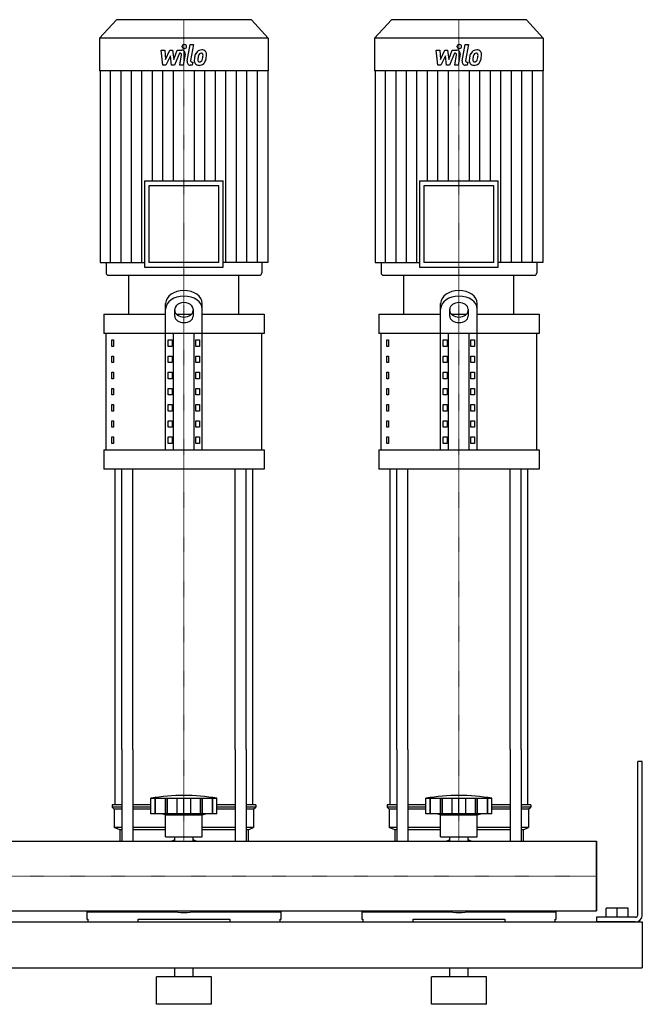
# Model space of a CAD drawing. Extents: x -230 to 1250, y 0 to 1075.
# Drawn here: x 571 to 1250, y 0 to 1075 of the extents above; entities that cross this region are included whole.
import ezdxf

# ---------------------------------------------------------------- set-up
doc = ezdxf.new("R2010")
doc.units = 0
doc.linetypes.add('DASHDOT', pattern=[1, 0.5, -0.25, 0, -0.25])
doc.layers.get('0').update_dxf_attribs({"color": 124})
doc.layers.add('CP_AXIS', color=143, linetype='DASHDOT', lineweight=18)
doc.layers.add('CP_DETAL', color=33, linetype='Continuous')

msp = doc.modelspace()

# ---------------------------------------------------------------- linework, layer by layer
at = {"extrusion": (0, 1, 0)}
for p, q in [((676.4, 1075), (658, 1054.8)), ((823.6, 1075), (676.4, 1075)), ((823.6, 1075), (842, 1054.8)), ((976.4, 1075), (958, 1054.8)), ((1123.6, 1075), (976.4, 1075)), ((1123.6, 1075), (1142, 1054.8)), ((842, 1054.8), (658, 1054.8)), ((658, 1054.8), (658, 1019.2)), ((842, 1054.8), (842, 1019.2)), ((1142, 1054.8), (958, 1054.8)), ((958, 1054.8), (958, 1019.2)), ((1142, 1054.8), (1142, 1019.2)), ((842, 1019.2), (658, 1019.2)), ((658.5, 1019.2), (658.5, 809.9)), ((841.5, 1019.2), (841.5, 809.9)), ((1142, 1019.2), (958, 1019.2)), ((958.5, 1019.2), (958.5, 809.9)), ((1141.5, 1019.2), (1141.5, 809.9)), ((707.1, 898.9), (792.9, 898.9)), ((707.1, 898.9), (707.1, 804.7)), ((788.2, 893.7), (711.8, 893.7)), ((711.8, 893.7), (711.8, 809.9)), ((788.2, 809.9), (788.2, 893.7)), ((792.9, 804.7), (792.9, 898.9)), ((1007.1, 898.9), (1092.9, 898.9)), ((1007.1, 898.9), (1007.1, 804.7)), ((1088.2, 893.7), (1011.8, 893.7)), ((1011.8, 893.7), (1011.8, 809.9)), ((1088.2, 809.9), (1088.2, 893.7)), ((1092.9, 804.7), (1092.9, 898.9)), ((658.5, 809.9), (707.1, 809.9)), ((665.2, 809.9), (665.2, 798.6)), ((788.2, 809.9), (711.8, 809.9)), ((841.5, 809.9), (792.9, 809.9)), ((834.8, 809.9), (834.8, 798.6)), ((958.5, 809.9), (1007.1, 809.9)), ((965.2, 809.9), (965.2, 798.6)), ((1088.2, 809.9), (1011.8, 809.9)), ((1141.5, 809.9), (1092.9, 809.9)), ((1134.8, 809.9), (1134.8, 798.6)), ((667.5, 796), (832.5, 796)), ((690, 753.6), (690, 796)), ((707.1, 804.7), (792.9, 804.7)), ((810, 753.6), (810, 796)), ((967.5, 796), (1132.5, 796)), ((990, 753.6), (990, 796)), ((1007.1, 804.7), (1092.9, 804.7)), ((1110, 753.6), (1110, 796)), ((730, 605.4), (730, 765.2)), ((770, 605.4), (770, 765.2)), ((1030, 605.4), (1030, 765.2)), ((1070, 605.4), (1070, 765.2)), ((662.5, 753.6), (730, 753.6)), ((662.5, 753.6), (662.5, 732.5)), ((740, 751.3), (740, 759.1)), ((741.6, 753.6), (758.4, 753.6)), ((760, 759.1), (760, 751.3)), ((770, 753.6), (837.5, 753.6)), ((837.5, 753.6), (837.5, 732.5)), ((962.5, 753.6), (1030, 753.6)), ((962.5, 753.6), (962.5, 732.5)), ((1040, 751.3), (1040, 759.1)), ((1041.6, 753.6), (1058.4, 753.6)), ((1060, 759.1), (1060, 751.3)), ((1070, 753.6), (1137.5, 753.6)), ((1137.5, 753.6), (1137.5, 732.5)), ((837.5, 732.5), (662.5, 732.5)), ((665, 605.4), (665, 732.5)), ((738.7, 605.4), (738.7, 732.5)), ((761.3, 605.4), (761.3, 732.5)), ((835, 605.4), (835, 732.5)), ((1137.5, 732.5), (962.5, 732.5)), ((965, 605.4), (965, 732.5)), ((1038.7, 605.4), (1038.7, 732.5)), ((1061.3, 605.4), (1061.3, 732.5)), ((1135, 605.4), (1135, 732.5)), ((671.4, 725.4), (673.1, 725.4)), ((671.4, 718.3), (671.4, 725.4)), ((673.1, 725.4), (673.1, 718.3)), ((732.9, 725.4), (737.2, 725.4)), ((732.9, 718.3), (732.9, 725.4)), ((737.2, 725.4), (737.2, 718.3)), ((762.8, 725.4), (767.1, 725.4)), ((762.8, 718.3), (762.8, 725.4)), ((767.1, 725.4), (767.1, 718.3)), ((971.4, 725.4), (973.1, 725.4)), ((971.4, 718.3), (971.4, 725.4)), ((973.1, 725.4), (973.1, 718.3)), ((1032.9, 725.4), (1037.2, 725.4)), ((1032.9, 718.3), (1032.9, 725.4)), ((1037.2, 725.4), (1037.2, 718.3)), ((1062.8, 725.4), (1067.1, 725.4)), ((1062.8, 718.3), (1062.8, 725.4)), ((1067.1, 725.4), (1067.1, 718.3)), ((673.1, 718.3), (671.4, 718.3)), ((737.2, 718.3), (732.9, 718.3)), ((767.1, 718.3), (762.8, 718.3)), ((973.1, 718.3), (971.4, 718.3)), ((1037.2, 718.3), (1032.9, 718.3)), ((1067.1, 718.3), (1062.8, 718.3)), ((671.4, 707.8), (673.1, 707.8)), ((671.4, 700.7), (671.4, 707.8)), ((673.1, 700.7), (671.4, 700.7)), ((673.1, 707.8), (673.1, 700.7)), ((732.9, 707.8), (737.2, 707.8)), ((732.9, 700.7), (732.9, 707.8)), ((737.2, 700.7), (732.9, 700.7)), ((737.2, 707.8), (737.2, 700.7)), ((762.8, 707.8), (767.1, 707.8)), ((762.8, 700.7), (762.8, 707.8)), ((767.1, 700.7), (762.8, 700.7)), ((767.1, 707.8), (767.1, 700.7)), ((971.4, 707.8), (973.1, 707.8)), ((971.4, 700.7), (971.4, 707.8)), ((973.1, 700.7), (971.4, 700.7)), ((973.1, 707.8), (973.1, 700.7)), ((1032.9, 707.8), (1037.2, 707.8)), ((1032.9, 700.7), (1032.9, 707.8)), ((1037.2, 700.7), (1032.9, 700.7)), ((1037.2, 707.8), (1037.2, 700.7)), ((1062.8, 707.8), (1067.1, 707.8)), ((1062.8, 700.7), (1062.8, 707.8)), ((1067.1, 700.7), (1062.8, 700.7)), ((1067.1, 707.8), (1067.1, 700.7)), ((671.4, 690.1), (673.1, 690.1)), ((671.4, 683), (671.4, 690.1)), ((673.1, 690.1), (673.1, 683)), ((732.9, 690.1), (737.2, 690.1)), ((732.9, 683), (732.9, 690.1)), ((737.2, 690.1), (737.2, 683)), ((762.8, 690.1), (767.1, 690.1)), ((762.8, 683), (762.8, 690.1)), ((767.1, 690.1), (767.1, 683)), ((971.4, 690.1), (973.1, 690.1)), ((971.4, 683), (971.4, 690.1)), ((973.1, 690.1), (973.1, 683)), ((1032.9, 690.1), (1037.2, 690.1)), ((1032.9, 683), (1032.9, 690.1)), ((1037.2, 690.1), (1037.2, 683)), ((1062.8, 690.1), (1067.1, 690.1)), ((1062.8, 683), (1062.8, 690.1)), ((1067.1, 690.1), (1067.1, 683)), ((673.1, 683), (671.4, 683)), ((737.2, 683), (732.9, 683)), ((767.1, 683), (762.8, 683)), ((973.1, 683), (971.4, 683)), ((1037.2, 683), (1032.9, 683)), ((1067.1, 683), (1062.8, 683)), ((671.4, 672.5), (673.1, 672.5)), ((671.4, 665.4), (671.4, 672.5)), ((673.1, 672.5), (673.1, 665.4)), ((732.9, 672.5), (737.2, 672.5)), ((732.9, 665.4), (732.9, 672.5)), ((737.2, 672.5), (737.2, 665.4)), ((762.8, 672.5), (767.1, 672.5)), ((762.8, 665.4), (762.8, 672.5)), ((767.1, 672.5), (767.1, 665.4)), ((971.4, 672.5), (973.1, 672.5)), ((971.4, 665.4), (971.4, 672.5)), ((973.1, 672.5), (973.1, 665.4)), ((1032.9, 672.5), (1037.2, 672.5)), ((1032.9, 665.4), (1032.9, 672.5)), ((1037.2, 672.5), (1037.2, 665.4)), ((1062.8, 672.5), (1067.1, 672.5)), ((1062.8, 665.4), (1062.8, 672.5)), ((1067.1, 672.5), (1067.1, 665.4)), ((673.1, 665.4), (671.4, 665.4)), ((737.2, 665.4), (732.9, 665.4)), ((767.1, 665.4), (762.8, 665.4)), ((973.1, 665.4), (971.4, 665.4)), ((1037.2, 665.4), (1032.9, 665.4)), ((1067.1, 665.4), (1062.8, 665.4)), ((671.4, 654.8), (673.1, 654.8)), ((671.4, 647.7), (671.4, 654.8)), ((673.1, 647.7), (671.4, 647.7)), ((673.1, 654.8), (673.1, 647.7)), ((732.9, 654.8), (737.2, 654.8)), ((732.9, 647.7), (732.9, 654.8)), ((737.2, 647.7), (732.9, 647.7)), ((737.2, 654.8), (737.2, 647.7)), ((762.8, 654.8), (767.1, 654.8)), ((762.8, 647.7), (762.8, 654.8)), ((767.1, 647.7), (762.8, 647.7)), ((767.1, 654.8), (767.1, 647.7)), ((971.4, 654.8), (973.1, 654.8)), ((971.4, 647.7), (971.4, 654.8)), ((973.1, 647.7), (971.4, 647.7)), ((973.1, 654.8), (973.1, 647.7)), ((1032.9, 654.8), (1037.2, 654.8)), ((1032.9, 647.7), (1032.9, 654.8)), ((1037.2, 647.7), (1032.9, 647.7)), ((1037.2, 654.8), (1037.2, 647.7)), ((1062.8, 654.8), (1067.1, 654.8)), ((1062.8, 647.7), (1062.8, 654.8)), ((1067.1, 647.7), (1062.8, 647.7)), ((1067.1, 654.8), (1067.1, 647.7)), ((671.4, 637.2), (673.1, 637.2)), ((671.4, 630.1), (671.4, 637.2)), ((673.1, 637.2), (673.1, 630.1)), ((732.9, 637.2), (737.2, 637.2)), ((732.9, 630.1), (732.9, 637.2)), ((737.2, 637.2), (737.2, 630.1)), ((762.8, 637.2), (767.1, 637.2)), ((762.8, 630.1), (762.8, 637.2)), ((767.1, 637.2), (767.1, 630.1)), ((971.4, 637.2), (973.1, 637.2)), ((971.4, 630.1), (971.4, 637.2)), ((973.1, 637.2), (973.1, 630.1)), ((1032.9, 637.2), (1037.2, 637.2)), ((1032.9, 630.1), (1032.9, 637.2)), ((1037.2, 637.2), (1037.2, 630.1)), ((1062.8, 637.2), (1067.1, 637.2)), ((1062.8, 630.1), (1062.8, 637.2)), ((1067.1, 637.2), (1067.1, 630.1)), ((673.1, 630.1), (671.4, 630.1)), ((737.2, 630.1), (732.9, 630.1)), ((767.1, 630.1), (762.8, 630.1)), ((973.1, 630.1), (971.4, 630.1)), ((1037.2, 630.1), (1032.9, 630.1)), ((1067.1, 630.1), (1062.8, 630.1)), ((671.4, 619.5), (673.1, 619.5)), ((671.4, 612.4), (671.4, 619.5)), ((673.1, 619.5), (673.1, 612.4)), ((732.9, 619.5), (737.2, 619.5)), ((732.9, 612.4), (732.9, 619.5)), ((737.2, 619.5), (737.2, 612.4)), ((762.8, 619.5), (767.1, 619.5)), ((762.8, 612.4), (762.8, 619.5)), ((767.1, 619.5), (767.1, 612.4)), ((971.4, 619.5), (973.1, 619.5)), ((971.4, 612.4), (971.4, 619.5)), ((973.1, 619.5), (973.1, 612.4)), ((1032.9, 619.5), (1037.2, 619.5)), ((1032.9, 612.4), (1032.9, 619.5)), ((1037.2, 619.5), (1037.2, 612.4)), ((1062.8, 619.5), (1067.1, 619.5)), ((1062.8, 612.4), (1062.8, 619.5)), ((1067.1, 619.5), (1067.1, 612.4)), ((662.5, 605.4), (837.5, 605.4)), ((662.5, 605.4), (662.5, 584.2)), ((673.1, 612.4), (671.4, 612.4)), ((737.2, 612.4), (732.9, 612.4)), ((767.1, 612.4), (762.8, 612.4)), ((837.5, 605.4), (837.5, 584.2)), ((962.5, 605.4), (1137.5, 605.4)), ((962.5, 605.4), (962.5, 584.2)), ((973.1, 612.4), (971.4, 612.4)), ((1037.2, 612.4), (1032.9, 612.4)), ((1067.1, 612.4), (1062.8, 612.4)), ((1137.5, 605.4), (1137.5, 584.2)), ((837.5, 584.2), (662.5, 584.2)), ((1137.5, 584.2), (962.5, 584.2)), ((675, 217.9), (675, 278.1)), ((682.1, 278.1), (682.1, 178)), ((694.1, 278.1), (694.1, 178)), ((805.9, 278.1), (805.9, 178)), ((817.9, 278.1), (817.9, 178)), ((825, 217.9), (825, 278.1)), ((975, 217.9), (975, 278.1)), ((982.1, 278.1), (982.1, 178)), ((994.1, 278.1), (994.1, 178)), ((1105.9, 278.1), (1105.9, 178)), ((1117.9, 278.1), (1117.9, 178)), ((1125, 217.9), (1125, 278.1)), ((1250, 265), (1245, 265)), ((1245, 97.5), (1245, 265)), ((1250, 97.5), (1250, 265)), ((682.1, 217.9), (671.5, 217.9)), ((671.5, 217.9), (671.5, 215.4)), ((682.1, 215.4), (671.5, 215.4)), ((674, 212.9), (671.5, 215.4)), ((714, 217.9), (694.1, 217.9)), ((714, 215.4), (694.1, 215.4)), ((714, 207.9), (714, 224.9)), ((718.5, 207.9), (718.5, 224.9)), ((718.8, 207.9), (718.8, 224.9)), ((729.8, 207.9), (729.8, 224.9)), ((730.1, 207.9), (730.1, 224.9)), ((732, 207.9), (732, 224.9)), ((742.6, 207.9), (742.6, 224.9)), ((750, 207.9), (750, 224.9)), ((757.4, 207.9), (757.4, 224.9)), ((768, 207.9), (768, 224.9)), ((769.9, 207.9), (769.9, 224.9)), ((770.2, 207.9), (770.2, 224.9)), ((781.2, 207.9), (781.2, 224.9)), ((781.5, 207.9), (781.5, 224.9)), ((786, 207.9), (786, 224.9)), ((805.9, 217.9), (786, 217.9)), ((805.9, 215.4), (786, 215.4)), ((828.5, 217.9), (817.9, 217.9)), ((828.5, 215.4), (817.9, 215.4)), ((826, 212.9), (828.5, 215.4)), ((828.5, 217.9), (828.5, 215.4)), ((982.1, 217.9), (971.5, 217.9)), ((971.5, 217.9), (971.5, 215.4)), ((982.1, 215.4), (971.5, 215.4)), ((974, 212.9), (971.5, 215.4)), ((1014, 217.9), (994.1, 217.9)), ((1014, 215.4), (994.1, 215.4)), ((1014, 207.9), (1014, 224.9)), ((1018.5, 207.9), (1018.5, 224.9)), ((1018.8, 207.9), (1018.8, 224.9)), ((1029.8, 207.9), (1029.8, 224.9)), ((1030.1, 207.9), (1030.1, 224.9)), ((1032, 207.9), (1032, 224.9)), ((1042.6, 207.9), (1042.6, 224.9)), ((1050, 207.9), (1050, 224.9)), ((1057.4, 207.9), (1057.4, 224.9)), ((1068, 207.9), (1068, 224.9)), ((1069.9, 207.9), (1069.9, 224.9)), ((1070.2, 207.9), (1070.2, 224.9)), ((1081.2, 207.9), (1081.2, 224.9)), ((1081.5, 207.9), (1081.5, 224.9)), ((1086, 207.9), (1086, 224.9)), ((1105.9, 217.9), (1086, 217.9)), ((1105.9, 215.4), (1086, 215.4)), ((1128.5, 217.9), (1117.9, 217.9)), ((1128.5, 215.4), (1117.9, 215.4)), ((1126, 212.9), (1128.5, 215.4)), ((1128.5, 217.9), (1128.5, 215.4)), ((682.1, 212.9), (674, 212.9)), ((674, 212.9), (674, 192.9)), ((714, 212.9), (694.1, 212.9)), ((786, 207.9), (714, 207.9)), ((730, 206.9), (726, 207.9)), ((730, 206.9), (750, 206.9)), ((730, 182.9), (730, 206.9)), ((750, 206.9), (770, 206.9)), ((770, 206.9), (774, 207.9)), ((770, 182.9), (770, 206.9)), ((805.9, 212.9), (786, 212.9)), ((826, 212.9), (817.9, 212.9)), ((826, 212.9), (826, 192.9)), ((982.1, 212.9), (974, 212.9)), ((974, 212.9), (974, 192.9)), ((1014, 212.9), (994.1, 212.9)), ((1086, 207.9), (1014, 207.9)), ((1030, 206.9), (1026, 207.9)), ((1030, 206.9), (1050, 206.9)), ((1030, 182.9), (1030, 206.9)), ((1050, 206.9), (1070, 206.9)), ((1070, 206.9), (1074, 207.9)), ((1070, 182.9), (1070, 206.9)), ((1105.9, 212.9), (1086, 212.9)), ((1126, 212.9), (1117.9, 212.9)), ((1126, 212.9), (1126, 192.9)), ((682.1, 192.9), (674, 192.9)), ((680, 190.4), (674, 192.9)), ((682.1, 190.4), (680, 190.4)), ((680, 190.4), (680, 178)), ((730, 192.9), (694.1, 192.9)), ((730, 190.4), (694.1, 190.4)), ((730, 182.9), (750, 182.9)), ((740.1, 178), (740.1, 182.9)), ((750, 182.9), (770, 182.9)), ((759.9, 178), (759.9, 182.9)), ((805.9, 192.9), (770, 192.9)), ((805.9, 190.4), (770, 190.4)), ((826, 192.9), (817.9, 192.9)), ((820, 190.4), (817.9, 190.4)), ((820, 190.4), (826, 192.9)), ((820, 190.4), (820, 178)), ((982.1, 192.9), (974, 192.9)), ((980, 190.4), (974, 192.9)), ((982.1, 190.4), (980, 190.4)), ((980, 190.4), (980, 178)), ((1030, 192.9), (994.1, 192.9)), ((1030, 190.4), (994.1, 190.4)), ((1030, 182.9), (1050, 182.9)), ((1040.1, 178), (1040.1, 182.9)), ((1050, 182.9), (1070, 182.9)), ((1059.9, 178), (1059.9, 182.9)), ((1105.9, 192.9), (1070, 192.9)), ((1105.9, 190.4), (1070, 190.4)), ((1126, 192.9), (1117.9, 192.9)), ((1120, 190.4), (1117.9, 190.4)), ((1120, 190.4), (1126, 192.9)), ((1120, 190.4), (1120, 178)), ((0, 178), (1200, 178)), ((1200, 102), (1200, 178)), ((1200, 178), (1200, 102)), ((0, 102), (1200, 102)), ((644, 100.8), (741.9, 100.8)), ((644, 100.8), (644, 93)), ((649.6, 102), (649.6, 100.8)), ((758.1, 100.8), (856, 100.8)), ((850.4, 102), (850.4, 100.8)), ((856, 93), (856, 100.8)), ((944, 100.8), (1041.9, 100.8)), ((944, 100.8), (944, 93)), ((949.6, 102), (949.6, 100.8)), ((1058.1, 100.8), (1156, 100.8)), ((1150.4, 102), (1150.4, 100.8)), ((1156, 93), (1156, 100.8)), ((1234.5, 105), (1210.5, 105)), ((1210.5, 95), (1210.5, 105)), ((1222.5, 95), (1222.5, 105)), ((1234.5, 95), (1234.5, 105)), ((-200, 90), (1250, 90)), ((644, 93), (645, 93)), ((645, 93), (645, 90)), ((700, 90), (700, 93)), ((700, 93), (800, 93)), ((800, 93), (800, 90)), ((855, 90), (855, 93)), ((855, 93), (856, 93)), ((944, 93), (945, 93)), ((945, 93), (945, 90)), ((1000, 90), (1000, 93)), ((1000, 93), (1100, 93)), ((1100, 93), (1100, 90)), ((1155, 90), (1155, 93)), ((1155, 93), (1156, 93)), ((1200, 95), (1200, 90)), ((1242.5, 95), (1200, 95)), ((1242.5, 90), (1200, 90)), ((1250, 90), (1250, 40)), ((1250, 90), (1250, 40)), ((-200, 40), (1250, 40)), ((740, 30), (740, 40)), ((760, 30), (760, 40)), ((1040, 30), (1040, 40)), ((1060, 30), (1060, 40)), ((780, 30), (720, 30)), ((720, 0), (720, 30)), ((780, 0), (780, 30)), ((1080, 30), (1020, 30)), ((1020, 0), (1020, 30)), ((1080, 0), (1080, 30)), ((780, 0), (720, 0)), ((1080, 0), (1020, 0))]:
    msp.add_line(p, q, dxfattribs=at)
for p, q in [((690, 796), (810, 796)), ((990, 796), (1110, 796)), ((675, 278.1), (675, 584.2)), ((682.1, 278.1), (682.1, 584.2)), ((694.1, 278.1), (694.1, 584.2)), ((805.9, 278.1), (805.9, 584.2)), ((817.9, 278.1), (817.9, 584.2)), ((825, 278.1), (825, 584.2)), ((975, 278.1), (975, 584.2)), ((982.1, 278.1), (982.1, 584.2)), ((994.1, 278.1), (994.1, 584.2)), ((1105.9, 278.1), (1105.9, 584.2)), ((1117.9, 278.1), (1117.9, 584.2)), ((1125, 278.1), (1125, 584.2)), ((714, 224.9), (786, 224.9)), ((1014, 224.9), (1086, 224.9)), ((680, 178), (820, 178)), ((980, 178), (1120, 178)), ((1200, 178), (1200, 178)), ((1200, 178), (1200, 102)), ((1200, 102), (1200, 178)), ((649.6, 102), (850.4, 102)), ((949.6, 102), (1150.4, 102)), ((1200, 102), (1200, 102)), ((645, 90), (855, 90)), ((945, 90), (1155, 90))]:
    msp.add_line(p, q)
for centre, radius, start, end in [((750, 23.3), 204.8, 79.875, 100.125), ((1050, 23.3), 204.8, 79.875, 100.125), ((750, 147.9), 33, 107.4758, 113.9872), ((750, 147.9), 33, 66.0128, 72.5242), ((1050, 147.9), 33, 107.4758, 113.9872), ((1050, 147.9), 33, 66.0128, 72.5242), ((1242.5, 97.5), 2.5, 270, 0), ((1242.5, 97.5), 7.5, 270, 0)]:
    msp.add_arc(centre, radius, start, end)
for centre, major_axis, ratio, start_param, end_param in [((667.5, 798.6), (0, 2.61), 0.912363, 1.570796, 3.141593), ((832.5, 798.6), (0, 2.61), 0.912363, 3.141593, 4.712389), ((967.5, 798.6), (0, 2.61), 0.912363, 1.570796, 3.141593), ((1132.5, 798.6), (0, 2.61), 0.912363, 3.141593, 4.712389), ((750, 765.2), (-20, 0), 0.706, 3.141593, 6.283185), ((1050, 765.2), (-20, 0), 0.706, 3.141593, 6.283185), ((750, 759.1), (-20, 0), 0.706, 3.141593, 6.283185), ((750, 759.1), (10, 0), 0.706, 0, 3.141593), ((1050, 759.1), (-20, 0), 0.706, 3.141593, 6.283185), ((1050, 759.1), (-10, 0), 0.706, 3.141593, 6.283185), ((750, 757.4), (10, 0), 0.706, 3.141593, 6.283185), ((1050, 757.4), (10, 0), 0.706, 3.141593, 6.283185), ((750, 751.3), (10, 0), 0.706, 3.141593, 6.283185), ((1050, 751.3), (10, 0), 0.706, 3.141593, 6.283185), ((750, 120.1), (-33, 0), 0.602015, 1.152141, 1.989452), ((1050, 120.1), (33, 0), 0.602015, 4.293734, 5.131044)]:
    msp.add_ellipse(centre, major_axis=major_axis, ratio=ratio, start_param=start_param, end_param=end_param)
at = {"layer": 'CP_AXIS'}
for p, q in [((750, 1075), (750, 796)), ((1050, 1075), (1050, 796)), ((750, 584.2), (750, 796)), ((1050, 584.2), (1050, 796)), ((750, 278.1), (750, 584.2)), ((1050, 278.1), (1050, 584.2)), ((750, 178), (750, 278.1)), ((1050, 178), (1050, 278.1)), ((0, 140), (1200, 140)), ((1200, 140), (1200, 140))]:
    msp.add_line(p, q, dxfattribs=at)
at = {"layer": 'CP_DETAL'}
for p, q in [((753.4, 1030), (756.6, 1047.9)), ((756.6, 1047.9), (760.3, 1047.9)), ((760.3, 1047.9), (757.3, 1030.6)), ((1053.4, 1030), (1056.6, 1047.9)), ((1056.6, 1047.9), (1060.3, 1047.9)), ((1060.3, 1047.9), (1057.3, 1030.6)), ((725.3, 1041.8), (729.2, 1041.8)), ((726.9, 1025.3), (725.3, 1041.8)), ((729.2, 1041.8), (729.8, 1031.6)), ((729.8, 1031.6), (734.7, 1041.8)), ((735.2, 1035.7), (730.2, 1025.3)), ((734.7, 1041.8), (737.6, 1041.8)), ((736.5, 1025.3), (735.2, 1035.7)), ((737.6, 1041.8), (738.9, 1031.6)), ((738.9, 1031.6), (742.7, 1041.8)), ((745.2, 1038.4), (739.8, 1025.3)), ((742.7, 1041.8), (747.8, 1041.9)), ((746.1, 1038.4), (745.2, 1038.4)), ((745.4, 1025.3), (747.4, 1036.6)), ((751.3, 1037.2), (749.2, 1025.3)), ((1025.3, 1041.8), (1029.2, 1041.8)), ((1026.9, 1025.3), (1025.3, 1041.8)), ((1029.2, 1041.8), (1029.8, 1031.6)), ((1029.8, 1031.6), (1034.7, 1041.8)), ((1035.2, 1035.7), (1030.2, 1025.3)), ((1034.7, 1041.8), (1037.6, 1041.8)), ((1036.5, 1025.3), (1035.2, 1035.7)), ((1037.6, 1041.8), (1038.9, 1031.6)), ((1038.9, 1031.6), (1042.7, 1041.8)), ((1045.2, 1038.4), (1039.8, 1025.3)), ((1042.7, 1041.8), (1047.8, 1041.9)), ((1046.1, 1038.4), (1045.2, 1038.4)), ((1045.4, 1025.3), (1047.4, 1036.6)), ((1051.3, 1037.2), (1049.2, 1025.3)), ((730.2, 1025.3), (726.9, 1025.3)), ((739.8, 1025.3), (736.5, 1025.3)), ((749.2, 1025.3), (745.4, 1025.3)), ((759.1, 1025.3), (756.9, 1025.3)), ((758.6, 1028.8), (759.7, 1028.8)), ((759.7, 1028.8), (759.1, 1025.3)), ((1030.2, 1025.3), (1026.9, 1025.3)), ((1039.8, 1025.3), (1036.5, 1025.3)), ((1049.2, 1025.3), (1045.4, 1025.3)), ((1059.1, 1025.3), (1056.9, 1025.3)), ((1058.6, 1028.8), (1059.7, 1028.8)), ((1059.7, 1028.8), (1059.1, 1025.3)), ((669.9, 809.9), (669.9, 1019.2)), ((681.4, 809.9), (681.4, 1019.2)), ((692.8, 809.9), (692.8, 1019.2)), ((704.2, 809.9), (704.2, 1019.2)), ((715.7, 898.9), (715.7, 1019.2)), ((727.1, 898.9), (727.1, 1019.2)), ((738.6, 898.9), (738.6, 1019.2)), ((761.4, 898.9), (761.4, 1019.2)), ((772.9, 898.9), (772.9, 1019.2)), ((784.3, 898.9), (784.3, 1019.2)), ((795.8, 809.9), (795.8, 1019.2)), ((807.2, 809.9), (807.2, 1019.2)), ((818.6, 809.9), (818.6, 1019.2)), ((830.1, 809.9), (830.1, 1019.2)), ((969.9, 809.9), (969.9, 1019.2)), ((981.4, 809.9), (981.4, 1019.2)), ((992.8, 809.9), (992.8, 1019.2)), ((1004.2, 809.9), (1004.2, 1019.2)), ((1015.7, 898.9), (1015.7, 1019.2)), ((1027.1, 898.9), (1027.1, 1019.2)), ((1038.6, 898.9), (1038.6, 1019.2)), ((1061.4, 898.9), (1061.4, 1019.2)), ((1072.9, 898.9), (1072.9, 1019.2)), ((1084.3, 898.9), (1084.3, 1019.2)), ((1095.8, 809.9), (1095.8, 1019.2)), ((1107.2, 809.9), (1107.2, 1019.2)), ((1118.6, 809.9), (1118.6, 1019.2)), ((1130.1, 809.9), (1130.1, 1019.2))]:
    msp.add_line(p, q, dxfattribs=at)
for centre, major_axis, start_param, end_param in [((750.3, 1045.7), (0, 2.45), 4.712389, 10.995574), ((1050.3, 1045.7), (0, 2.45), -1.570796, 4.712389), ((746.1, 1036.9), (0, 1.47), 4.522641, 6.283816), ((747.8, 1037.9), (0, 3.92), 4.522956, 6.2851), ((779.1, 1029.6), (0, 19.6), 1.367174, 1.510161), ((774.6, 1031.4), (0, 14.5), 1.101504, 1.415012), ((769, 1034.1), (0, 7.7), 0.706747, 1.06229), ((769.3, 1033.8), (0, 8.21), -0.011717, 0.719047), ((778, 1030.6), (0, 14.2), 1.358757, 1.515497), ((785.5, 1029.4), (0, 22.5), 1.309179, 1.382067), ((769.6, 1034.3), (0, 4.44), 0.738667, 1.370862), ((768.7, 1035.3), (0, 3.04), -0.022787, 0.708547), ((768.8, 1035.6), (0, 2.77), -0.360166, 0.022399), ((769.8, 1036.4), (0, 5.69), -0.875064, 0.066109), ((769.1, 1036.5), (0, 1.82), -0.892005, -0.373104), ((759.4, 1035.7), (0, 12.4), 4.302764, 4.538961), ((768.6, 1036.1), (0, 2.47), 4.685781, 5.339539), ((756.5, 1036.5), (0, 15.7), 4.526967, 4.68585), ((770.1, 1037), (0, 5.01), 4.663826, 5.356723), ((752.6, 1038.2), (0, 24.3), 4.416789, 4.523205), ((759.5, 1037.1), (0, 16.6), 4.49919, 4.690723), ((1046.1, 1036.9), (0, 1.47), 4.522641, 6.283816), ((1047.8, 1037.9), (0, 3.92), 4.522956, 6.2851), ((1079.1, 1029.6), (0, 19.6), 1.367174, 1.510161), ((1074.6, 1031.4), (0, 14.5), 1.101504, 1.415012), ((1069, 1034.1), (0, 7.7), 0.706747, 1.06229), ((1069.3, 1033.8), (0, 8.21), -0.011717, 0.719047), ((1078, 1030.6), (0, 14.2), 1.358757, 1.515497), ((1085.5, 1029.4), (0, 22.5), 1.309179, 1.382067), ((1069.6, 1034.3), (0, 4.44), 0.738667, 1.370862), ((1068.7, 1035.3), (0, 3.04), -0.022787, 0.708547), ((1068.8, 1035.6), (0, 2.77), -0.360166, 0.022399), ((1069.8, 1036.4), (0, 5.69), -0.875064, 0.066109), ((1069.1, 1036.5), (0, 1.82), -0.892005, -0.373104), ((1059.4, 1035.7), (0, 12.4), 4.302764, 4.538961), ((1068.6, 1036.1), (0, 2.47), 4.685781, 5.339539), ((1056.5, 1036.5), (0, 15.7), 4.526967, 4.68585), ((1070.1, 1037), (0, 5.01), 4.663826, 5.356723), ((1052.6, 1038.2), (0, 24.3), 4.416789, 4.523205), ((1059.5, 1037.1), (0, 16.6), 4.49919, 4.690723), ((756.9, 1029.2), (0, 3.92), 1.378883, 3.141593), ((758.6, 1030.3), (0, 1.47), 1.378882, 3.141593), ((765.9, 1030.2), (0, 5.13), 1.456354, 2.212906), ((766.1, 1030.7), (0, 5.54), 2.253527, 3.215613), ((767.4, 1031.1), (0, 2.58), 1.449752, 2.193395), ((766.9, 1030.9), (0, 2.08), 2.273362, 3.224246), ((766.5, 1033.5), (0, 8.42), 3.135899, 3.850877), ((766.6, 1036.1), (0, 7.29), 3.214627, 3.355049), ((767.2, 1031.9), (0, 3.04), 3.442438, 3.844582), ((766.7, 1032.4), (0, 3.73), 3.859587, 4.272849), ((766.6, 1033.3), (0, 8.19), 3.857217, 4.434154), ((1056.9, 1029.2), (0, 3.92), 1.378883, 3.141593), ((1058.6, 1030.3), (0, 1.47), 1.378882, 3.141593), ((1065.9, 1030.2), (0, 5.13), 1.456354, 2.212906), ((1066.1, 1030.7), (0, 5.54), 2.253527, 3.215613), ((1067.4, 1031.1), (0, 2.58), 1.449752, 2.193395), ((1066.9, 1030.9), (0, 2.08), 2.273362, 3.224246), ((1066.5, 1033.5), (0, 8.42), 3.135899, 3.850877), ((1066.6, 1036.1), (0, 7.29), 3.214627, 3.355049), ((1067.2, 1031.9), (0, 3.04), 3.442438, 3.844582), ((1066.7, 1032.4), (0, 3.73), 3.859587, 4.272849), ((1066.6, 1033.3), (0, 8.19), 3.857217, 4.434154)]:
    msp.add_ellipse(centre, major_axis=major_axis, ratio=0.912363, start_param=start_param, end_param=end_param, dxfattribs=at)

doc.saveas('drawing.dxf')
